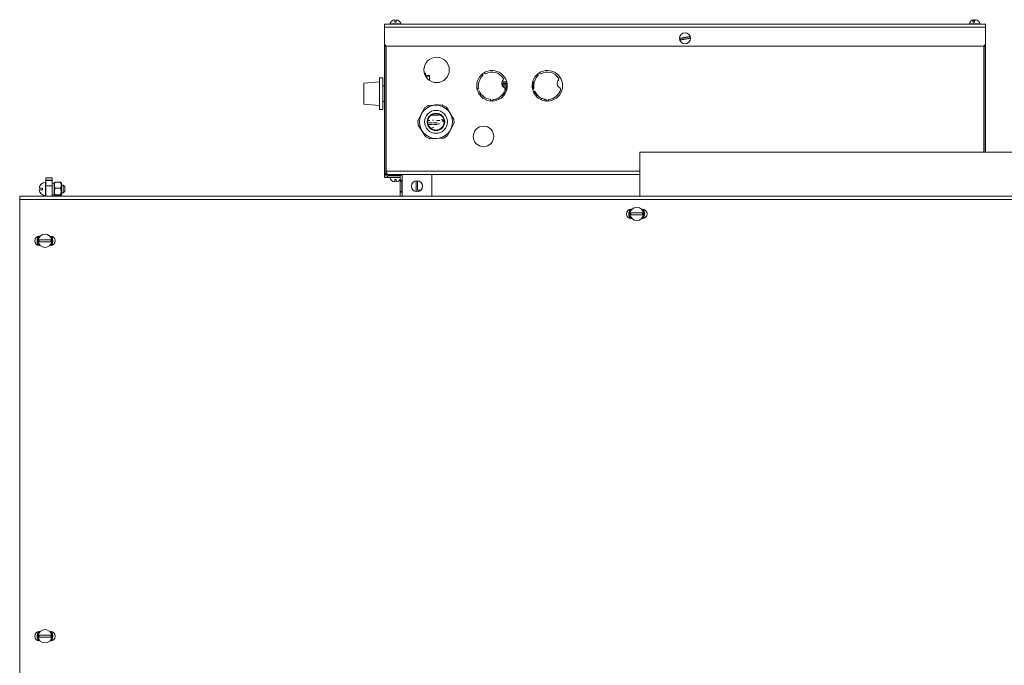
# Model space of a CAD drawing. Units: millimetres. Extents: x -1986 to 2526, y -1907 to 915.
# Drawn here: x 1332 to 1954, y 348 to 756 of the extents above; entities that cross this region are included whole.
import ezdxf

# ---------------------------------------------------------------- set-up
doc = ezdxf.new("R2010")
doc.units = ezdxf.units.MM

msp = doc.modelspace()

# ---------------------------------------------------------------- linework, layer by layer
at = {"color": 7, "linetype": 'Continuous', "lineweight": 15}
for p, q in [((1942.3, 753.04), (1562.3, 753.04)), ((1562.3, 751.04), (1562.3, 753.04)), ((1562.3, 753.04), (1562.3, 752.04)), ((1562.3, 753.04), (1562.3, 753.04)), ((1565.8, 753.09), (1565.8, 753.04)), ((1572.8, 753.09), (1565.8, 753.09)), ((1569.8, 754.24), (1568.8, 754.24)), ((1572.8, 753.04), (1572.8, 753.09)), ((1928.3, 753.04), (1928.3, 753.04)), ((1931.8, 753.09), (1931.8, 753.04)), ((1938.8, 753.09), (1931.8, 753.09)), ((1935.22, 754.24), (1934.24, 754.24)), ((1938.8, 753.04), (1938.8, 753.09)), ((1942.3, 751.04), (1942.3, 753.04)), ((1942.3, 753.04), (1942.3, 753.04)), ((1562.3, 752.04), (1562.3, 752.04)), ((1562.3, 741.04), (1562.3, 751.04)), ((1942.3, 752.04), (1942.3, 752.04)), ((1942.3, 741.04), (1942.3, 751.04)), ((1942.3, 671.97), (1942.3, 751.04)), ((1942.3, 671.97), (1942.3, 751.04)), ((1942.3, 749.04), (1942.3, 671.97)), ((1562.3, 739.54), (1562.3, 741.04)), ((1942.3, 741.04), (1942.3, 739.54)), ((1562.3, 739.54), (1562.97, 739.54)), ((1562.3, 739.54), (1562.3, 739.04)), ((1562.3, 739.04), (1562.3, 660.04)), ((1563.3, 739.04), (1562.3, 739.04)), ((1563.3, 739.31), (1563.3, 739.04)), ((1563.3, 660.04), (1563.3, 739.04)), ((1563.47, 660.04), (1563.47, 739.22)), ((1940.3, 739.04), (1564.3, 739.04)), ((1941.12, 671.97), (1941.12, 739.22)), ((1941.3, 739.31), (1941.3, 739.04)), ((1941.3, 739.04), (1941.3, 671.97)), ((1941.3, 739.04), (1942.3, 739.04)), ((1942.3, 739.54), (1941.62, 739.54)), ((1942.3, 739.54), (1942.3, 739.04)), ((1942.3, 671.97), (1942.3, 739.04)), ((1942.3, 735.54), (1942.3, 735.54)), ((1942.3, 734.54), (1942.3, 734.54)), ((1942.3, 732.54), (1942.3, 732.54)), ((1563.47, 722.04), (1563.3, 722.04)), ((1588.3, 722.04), (1587.55, 722.04)), ((1588.3, 722.04), (1588.3, 720.17)), ((1624.91, 722.05), (1626.13, 721.63)), ((1659.91, 722.05), (1661.13, 721.63)), ((1559.3, 716.54), (1549.3, 715.67)), ((1549.3, 709.04), (1549.3, 715.67)), ((1561.3, 719.04), (1559.3, 719.04)), ((1559.3, 709.04), (1559.3, 719.04)), ((1561.3, 709.04), (1561.3, 719.04)), ((1590.88, 720.44), (1588.38, 720.44)), ((1590.88, 720.44), (1590.88, 720.44)), ((1590.88, 720.44), (1590.88, 719.94)), ((1590.88, 717.37), (1590.88, 720.02)), ((1590.88, 719.94), (1590.88, 717.37)), ((1624.5, 720.47), (1624.5, 721.76)), ((1636.64, 716.44), (1639.64, 716.44)), ((1655.95, 716.44), (1656.99, 716.44)), ((1659.5, 720.47), (1659.5, 721.76)), ((1562.3, 714.04), (1561.3, 714.04)), ((1621.02, 711.39), (1621.8, 712.43)), ((1622.4, 710.52), (1621.17, 710.92)), ((1636.51, 715.61), (1639.82, 715.61)), ((1638.05, 713.54), (1637.15, 713.54)), ((1638.05, 712.85), (1637.82, 712.85)), ((1638.01, 712.71), (1638.05, 712.71)), ((1638.05, 715.26), (1638.05, 712.85)), ((1638.05, 714.72), (1638.05, 713.54)), ((1638.05, 712.85), (1638.05, 713.54)), ((1638.05, 712.71), (1638.05, 712.69)), ((1638.05, 710.2), (1638.05, 709.62)), ((1639.71, 715.21), (1639.04, 715.37)), ((1639.05, 713.54), (1639.05, 714.72)), ((1639.05, 712.85), (1639.05, 713.54)), ((1639.93, 713.54), (1639.05, 713.54)), ((1639.87, 712.85), (1639.05, 712.85)), ((1639.05, 712.71), (1639.85, 712.71)), ((1639.05, 711.53), (1639.05, 712.71)), ((1656.66, 713.54), (1655.66, 713.54)), ((1656.73, 712.85), (1655.72, 712.85)), ((1655.74, 712.71), (1656.75, 712.71)), ((1655.77, 715.61), (1656.79, 715.61)), ((1656.02, 711.39), (1656.8, 712.43)), ((1657.4, 710.52), (1656.17, 710.92)), ((1657.05, 710.63), (1657.05, 709.62)), ((1549.3, 702.42), (1549.3, 709.04)), ((1559.3, 699.04), (1559.3, 709.04)), ((1561.3, 699.04), (1561.3, 709.04)), ((1561.3, 704.04), (1562.3, 704.04)), ((1629.95, 704.4), (1629.21, 705.46)), ((1631.21, 705.44), (1630.45, 704.39)), ((1632.85, 704.74), (1632.85, 705.78)), ((1634.55, 705.38), (1634.55, 706.51)), ((1636.28, 707.79), (1637.65, 707.79)), ((1636.82, 708.36), (1638.1, 708.36)), ((1657.5, 708.36), (1658.77, 708.36)), ((1657.94, 707.79), (1659.32, 707.79)), ((1661.55, 705.15), (1661.55, 706.25)), ((1663.25, 705.64), (1663.25, 704.61)), ((1663.25, 705.64), (1663.25, 704.61)), ((1663.25, 704.61), (1663.25, 705.64)), ((1664.95, 704.4), (1664.21, 705.46)), ((1666.21, 705.44), (1665.45, 704.39)), ((1549.3, 702.42), (1559.3, 701.54)), ((1559.3, 699.04), (1561.3, 699.04)), ((1585.6, 696.09), (1587.59, 699.89)), ((1589.68, 701.37), (1587.94, 700.27)), ((1590.18, 701.52), (1594.46, 701.7)), ((1594.46, 701.7), (1598.75, 701.88)), ((1601.08, 700.81), (1599.25, 701.77)), ((1601.46, 700.46), (1603.76, 696.84)), ((1583.5, 691.78), (1583.59, 689.72)), ((1583.62, 692.29), (1585.6, 696.09)), ((1589.83, 692.16), (1590.94, 692.16)), ((1590.94, 692.16), (1590.94, 692.16)), ((1596.95, 695.39), (1591.88, 695.39)), ((1593.42, 692.38), (1592.68, 692.38)), ((1595.15, 692.16), (1597.15, 692.16)), ((1597.25, 692.16), (1597.15, 692.16)), ((1598.05, 695.29), (1597.95, 695.29)), ((1598.65, 692.62), (1598.65, 692.9)), ((1598.65, 692.9), (1598.65, 692.9)), ((1598.65, 692.9), (1598.65, 692.62)), ((1599.33, 692.09), (1598.65, 692.62)), ((1598.65, 692.62), (1598.65, 692.62)), ((1599.33, 692.09), (1598.65, 692.62)), ((1599.33, 692.09), (1599.33, 691.54)), ((1599.33, 692.09), (1599.33, 692.09)), ((1599.33, 691.54), (1599.33, 692.09)), ((1599.33, 691.54), (1599.33, 691.54)), ((1599.97, 691.25), (1599.33, 691.54)), ((1599.95, 691.15), (1599.95, 691.15)), ((1603.76, 696.84), (1606.05, 693.22)), ((1606.29, 690.66), (1606.21, 692.72)), ((1586.04, 685.6), (1583.74, 689.23)), ((1588.33, 681.98), (1586.04, 685.6)), ((1592.68, 690.51), (1590.39, 690.51)), ((1590.39, 689.53), (1592.68, 689.53)), ((1592.68, 687.66), (1593.42, 687.66)), ((1595.71, 690.51), (1593.42, 690.51)), ((1593.42, 689.53), (1595.71, 689.53)), ((1596.05, 690.04), (1597.15, 690.04)), ((1604.19, 686.36), (1602.2, 682.56)), ((1606.18, 690.16), (1604.19, 686.36)), ((1588.72, 681.63), (1590.54, 680.68)), ((1595.33, 680.74), (1591.05, 680.56)), ((1599.62, 680.92), (1595.33, 680.74)), ((1600.11, 681.07), (1601.85, 682.18)), ((1563.47, 677.04), (1563.3, 677.04)), ((1942.3, 676.54), (1942.3, 676.54)), ((1942.3, 674.54), (1942.3, 674.54)), ((1942.3, 673.54), (1942.3, 673.54)), ((1723.8, 671.97), (1723.8, 644.24)), ((1723.8, 671.97), (2119.8, 671.97)), ((1562.3, 660.04), (1563.3, 660.04)), ((1562.3, 658.04), (1562.3, 660.04)), ((1348.3, 655.78), (1352.3, 655.78)), ((1348.3, 654.32), (1348.3, 655.78)), ((1348.3, 654.32), (1348.3, 654.25)), ((1348.3, 650.71), (1348.3, 654.25)), ((1352.3, 655.78), (1352.3, 654.32)), ((1352.3, 654.32), (1352.3, 654.25)), ((1352.3, 654.25), (1352.3, 650.71)), ((1562.3, 656.04), (1562.3, 657.04)), ((1562.3, 657.04), (1564.3, 657.04)), ((1564.3, 656.04), (1562.3, 656.04)), ((1723.8, 658.04), (1564.3, 658.04)), ((1564.3, 657.04), (1572.3, 657.04)), ((1564.3, 656.04), (1572.3, 656.04)), ((1564.8, 658.04), (1564.8, 657.54)), ((1565.8, 656.04), (1565.8, 656)), ((1565.8, 656), (1572.3, 656)), ((1568.8, 654.84), (1569.8, 654.84)), ((1572.3, 658.04), (1572.3, 653.79)), ((1573.3, 653.79), (1572.3, 653.79)), ((1572.3, 653.79), (1572.3, 647.3)), ((1573.3, 658.04), (1573.31, 657.61)), ((1573.3, 653.79), (1573.31, 654.23)), ((1573.3, 653.79), (1573.3, 647.3)), ((1573.6, 647.3), (1573.6, 653.79)), ((1582.3, 647.1), (1582.3, 653.98)), ((1583.2, 654.03), (1583.2, 648.04)), ((1592.3, 658.04), (1592.3, 644.24)), ((1344.08, 649.38), (1346.14, 649.38)), ((1346.14, 648.18), (1344.08, 648.18)), ((1346.14, 649.38), (1346.14, 648.18)), ((1348.3, 653.03), (1348.06, 653.03)), ((1348.06, 653.03), (1348.06, 644.53)), ((1348.3, 650.71), (1348.3, 644.24)), ((1353.5, 652.53), (1352.3, 652.53)), ((1352.3, 650.71), (1352.3, 644.24)), ((1353.75, 652.82), (1353.5, 652.38)), ((1353.5, 645.03), (1353.5, 652.53)), ((1354.08, 653.03), (1357.61, 653.03)), ((1354.08, 649.34), (1357.61, 649.34)), ((1358.2, 652.38), (1357.95, 652.81)), ((1358.2, 645.18), (1358.2, 652.38)), ((1359.3, 651.28), (1358.2, 651.28)), ((1360.3, 650.28), (1359.3, 651.28)), ((1359.3, 646.28), (1359.3, 651.28)), ((1359.3, 646.28), (1360.3, 647.28)), ((1360.3, 650.28), (1360.3, 647.28)), ((1572.3, 647.3), (1572.3, 644.24)), ((1573.3, 647.3), (1572.3, 647.3)), ((1585.4, 648.04), (1583.2, 648.04)), ((1586.4, 649.95), (1586.4, 651.13)), ((1331.8, 642.04), (1331.8, 644.24)), ((2511.8, 644.24), (1331.8, 644.24)), ((1331.8, 642.04), (1331.8, 325.04)), ((1348.06, 644.53), (1348.3, 644.53)), ((1352.3, 645.03), (1353.5, 645.03)), ((1353.5, 645.18), (1353.75, 644.75)), ((1354.08, 645.09), (1357.61, 645.09)), ((1354.08, 644.54), (1357.61, 644.54)), ((1357.95, 644.75), (1358.2, 645.18)), ((1358.2, 646.28), (1359.3, 646.28)), ((1718.79, 636.04), (1718.3, 636.04)), ((1725.3, 636.04), (1724.81, 636.04)), ((1718.18, 633.64), (1725.42, 633.64)), ((1725.42, 632.44), (1718.18, 632.44)), ((1718.3, 630.04), (1718.79, 630.04)), ((1724.81, 630.04), (1725.3, 630.04)), ((1344.18, 616.64), (1351.42, 616.64)), ((1344.79, 619.04), (1344.3, 619.04)), ((1351.3, 619.04), (1350.81, 619.04)), ((1351.42, 615.44), (1344.18, 615.44)), ((1344.3, 613.04), (1344.79, 613.04)), ((1350.81, 613.04), (1351.3, 613.04)), ((1344.79, 369.04), (1344.3, 369.04)), ((1351.3, 369.04), (1350.81, 369.04)), ((1344.18, 366.64), (1351.42, 366.64)), ((1351.42, 365.44), (1344.18, 365.44)), ((1344.3, 363.04), (1344.79, 363.04)), ((1350.81, 363.04), (1351.3, 363.04))]:
    msp.add_line(p, q, dxfattribs=at)
at = {"color": 8, "linetype": 'Continuous', "lineweight": 0}
for p, q in [((1942.3, 752.04), (1942.3, 753.04)), ((1942.3, 751.04), (1562.3, 751.04)), ((1942.3, 751.04), (1942.3, 751.04)), ((1942.3, 751.04), (1942.3, 751.04)), ((1942.3, 749.04), (1942.3, 749.04)), ((1590.88, 720.02), (1588.38, 720.02)), ((1723.8, 660.04), (1563.47, 660.04)), ((1352.3, 654.32), (1348.3, 654.32)), ((1348.3, 654.25), (1352.3, 654.25)), ((1562.3, 658.04), (1564.3, 658.04)), ((1564.3, 657.04), (1564.3, 656.04)), ((1564.8, 657.54), (1572.3, 657.54)), ((1573.6, 658.04), (1573.6, 653.79)), ((1352.3, 650.71), (1348.3, 650.71)), ((1573.6, 647.3), (1573.6, 644.24)), ((2511.8, 642.04), (1331.8, 642.04))]:
    msp.add_line(p, q, dxfattribs=at)
at = {"color": 7, "linetype": 'Continuous', "lineweight": 15, "flags": 128}
for points in [[(1942.3, 751.04), (1942.3, 751.43), (1942.3, 751.81), (1942.3, 752.15), (1942.3, 752.46), (1942.3, 752.71), (1942.3, 752.89), (1942.3, 753.01), (1942.3, 753.04)], [(1942.3, 751.04), (1942.3, 751.24), (1942.3, 751.43), (1942.3, 751.6), (1942.3, 751.75), (1942.3, 751.87), (1942.3, 751.97), (1942.3, 752.02), (1942.3, 752.04)], [(1590.88, 720.02), (1590.88, 720.11), (1590.88, 720.2), (1590.88, 720.27), (1590.88, 720.33), (1590.88, 720.38), (1590.88, 720.41), (1590.88, 720.44), (1590.88, 720.44)], [(1637.49, 709.24), (1637.97, 709.15), (1638.59, 709.11)], [(1656.98, 709.15), (1658.12, 709.15), (1658.16, 709.15)], [(1562.3, 657.04), (1562.3, 657.06), (1562.3, 657.12), (1562.3, 657.21), (1562.3, 657.34), (1562.3, 657.49), (1562.3, 657.66), (1562.3, 657.85), (1562.3, 658.04)]]:
    msp.add_lwpolyline(points, dxfattribs=at)
at = {"color": 8, "linetype": 'Continuous', "lineweight": 0, "flags": 128}
for points in [[(1638.76, 709.4), (1637.97, 709.43), (1637.65, 709.49)], [(1657.99, 709.42), (1656.97, 709.43), (1656.8, 709.46)]]:
    msp.add_lwpolyline(points, dxfattribs=at)
at = {"color": 7, "linetype": 'Continuous', "lineweight": 15}
for centre, radius in [((1752.3, 744.04), 3.5), ((1595.3, 724.04), 8), ((1594.9, 691.22), 10.49), ((1594.9, 691.22), 7.25), ((1594.9, 691.22), 5.5), ((1594.9, 691.22), 5.15), ((1624.94, 682), 6.5), ((1582.95, 650.54), 3.5), ((1721.8, 633.04), 4.25), ((1347.8, 616.04), 4.25), ((1347.8, 366.04), 4.25)]:
    msp.add_circle(centre, radius, dxfattribs=at)
for centre, radius, start, end in [((1569.3, 752.24), 3.6, 97.96275, 166.46161), ((1569.3, 752.24), 3.6, 13.53839, 82.00312), ((1935.3, 752.24), 3.6, 98.13911, 166.46161), ((1935.3, 752.24), 3.6, 13.53839, 81.86497), ((1564.3, 741.04), 2, 180, 270), ((1752.3, 744.04), 2.99, 180.63554, 199.86665), ((1752.3, 744.04), 2.99, 0.63554, 19.86665), ((1940.3, 741.04), 2, 270, 0), ((1630.3, 714.04), 9.65, 270.89973, 123.93071), ((1630.3, 714.04), 8.65, 34.49633, 118.77659), ((1665.3, 714.04), 9.65, 270.89973, 123.93071), ((1665.3, 714.04), 8.65, 34.49633, 118.77659), ((1500.94, 720.24), 87.44, 359.85625, 0.13574), ((1630.3, 714.04), 9.65, 126.89973, 195.93071), ((1630.3, 714.04), 8.65, 132.05385, 190.77659), ((1639.84, 715.5), 3.33, 138.35754, 239.00436), ((1636.6, 718.38), 1, 318.35754, 34.49633), ((1665.3, 714.04), 9.65, 126.89973, 195.93071), ((1665.3, 714.04), 8.65, 132.05385, 190.77659), ((1674.84, 715.5), 3.33, 138.35754, 239.00436), ((1671.6, 718.38), 1, 318.35754, 34.49633), ((1630.3, 714.04), 9.65, 198.89973, 267.93071), ((1630.3, 714.04), 8.65, 204.05385, 262.77659), ((1630.3, 714.04), 8.65, 276.05385, 342.86556), ((1638.55, 711.09), 4.21, 83.17389, 96.82611), ((1638.55, 713.81), 4.22, 263.18948, 274.32288), ((1637.61, 711.79), 1, 342.86556, 59.00436), ((1665.3, 714.04), 9.65, 198.89973, 267.93071), ((1657.55, 713.81), 4.22, 263.19096, 274.43858), ((1665.3, 714.04), 8.65, 204.05385, 262.77659), ((1665.3, 714.04), 8.65, 276.05385, 342.86556), ((1672.61, 711.79), 1, 342.86556, 59.00436), ((1595.3, 694.04), 8, 81.0102, 103.26061), ((1565.3, 657.54), 0.5, 180, 270), ((1569.3, 656.84), 3.6, 193.53839, 262.00312), ((1569.3, 656.84), 3.6, 277.96275, 326.43974), ((1348.3, 648.78), 4.26, 93.21971, 171.89697), ((1348.3, 648.78), 4.26, 188.10303, 266.78029), ((1718.3, 633.04), 3, 90, 270), ((1721.8, 633.04), 5, 143.81771, 180), ((1725.3, 633.04), 3, 270, 90), ((1721.8, 633.04), 5, 323.81771, 36.18229), ((1721.8, 633.04), 5, 180, 216.18229), ((1721.8, 633.04), 3.67, 170.59036, 189.40964), ((1721.8, 633.04), 3.67, 350.59036, 9.40964), ((1344.3, 616.04), 3, 90, 270), ((1347.8, 616.04), 5, 143.81771, 180), ((1347.8, 616.04), 3.67, 170.59036, 189.40964), ((1351.3, 616.04), 3, 270, 90), ((1347.8, 616.04), 3.67, 350.59036, 9.40964), ((1347.8, 616.04), 5, 323.81772, 36.18228), ((1347.8, 616.04), 5, 180, 216.18229), ((1344.3, 366.04), 3, 90, 270), ((1347.8, 366.04), 5, 143.81771, 180), ((1351.3, 366.04), 3, 270, 90), ((1347.8, 366.04), 5, 323.81771, 36.18229), ((1347.8, 366.04), 5, 180, 216.18229), ((1347.8, 366.04), 3.67, 170.59036, 189.40964), ((1347.8, 366.04), 3.67, 350.59036, 9.40964)]:
    msp.add_arc(centre, radius, start, end, dxfattribs=at)
at = {"color": 8, "linetype": 'Continuous', "lineweight": 0}
for centre, radius, start, end in [((1638.42, 712.74), 2.01, 100.75255, 140.86836), ((1638.62, 712.62), 2.14, 51.82499, 78.50359), ((1638.59, 713.71), 2.22, 281.77922, 299.13152), ((1657.27, 712.93), 1.78, 110.10104, 155.89848), ((1657.29, 713.36), 1.81, 214.89957, 238.38724), ((1721.8, 633.04), 4.5, 138.18969, 180), ((1721.8, 633.04), 4.5, 318.18969, 41.81031), ((1721.8, 633.04), 4.5, 180, 221.81031), ((1347.8, 616.04), 4.5, 138.18969, 180), ((1347.8, 616.04), 4.5, 318.18969, 41.81031), ((1347.8, 616.04), 4.5, 180, 221.81031), ((1347.8, 366.04), 4.5, 138.18969, 180), ((1347.8, 366.04), 4.5, 318.18969, 41.81031), ((1347.8, 366.04), 4.5, 180, 221.81031)]:
    msp.add_arc(centre, radius, start, end, dxfattribs=at)
at = {"color": 7, "linetype": 'Continuous', "lineweight": 15}
for points, knots in [([(1568.8, 755.81), (1568.8, 755.8), (1568.8, 755.79), (1568.8, 755.73), (1568.8, 755.68), (1568.8, 755.6), (1568.8, 755.46), (1568.8, 755.19), (1568.8, 754.8), (1568.8, 754.41), (1568.8, 754.24)], [0, 0, 0, 0, 0.145308, 0.233885, 0.267816, 0.344563, 0.456645, 0.586806, 0.815224, 1, 1, 1, 1]), ([(1569.8, 755.8), (1569.8, 755.8), (1569.8, 755.8), (1569.8, 755.72), (1569.8, 755.57), (1569.8, 755.35), (1569.8, 754.95), (1569.8, 754.52), (1569.8, 754.24)], [0, 0, 0, 0, 0.0885063, 0.2609191, 0.3750607, 0.5295115, 0.6901598, 1, 1, 1, 1]), ([(1934.81, 755.81), (1934.77, 755.8), (1934.72, 755.79), (1934.66, 755.73), (1934.62, 755.68), (1934.57, 755.6), (1934.51, 755.46), (1934.42, 755.19), (1934.32, 754.8), (1934.26, 754.41), (1934.24, 754.24)], [0, 0, 0, 0, 0.145309, 0.233884, 0.267814, 0.344563, 0.456645, 0.586806, 0.815225, 1, 1, 1, 1]), ([(1934.81, 755.81), (1934.84, 755.8), (1934.89, 755.79), (1934.95, 755.73), (1934.99, 755.68), (1935.04, 755.6), (1935.11, 755.46), (1935.2, 755.19), (1935.26, 754.93), (1935.3, 754.71), (1935.3, 754.7)], [0, 0, 0, 0, 0.174847, 0.281428, 0.322256, 0.414605, 0.549472, 0.706092, 0.980944, 1, 1, 1, 1]), ([(1935.81, 755.8), (1935.78, 755.8), (1935.72, 755.81), (1935.63, 755.72), (1935.53, 755.57), (1935.45, 755.35), (1935.33, 754.95), (1935.26, 754.52), (1935.22, 754.24)], [0, 0, 0, 0, 0.1131146, 0.2808738, 0.3919339, 0.5422141, 0.6985244, 1, 1, 1, 1]), ([(1752.21, 744.54), (1752.04, 744.51), (1751.78, 744.46), (1751.48, 744.4), (1751.25, 744.36), (1751.01, 744.32), (1750.68, 744.26), (1750.21, 744.17), (1749.72, 744.08), (1749.43, 744.03), (1749.3, 744.01)], [0, 0, 0, 0, 0.145307, 0.23388, 0.267815, 0.344565, 0.456642, 0.586802, 0.815217, 1, 1, 1, 1]), ([(1755.29, 744.08), (1755.07, 744.04), (1754.65, 743.96), (1753.89, 743.82), (1753.29, 743.71), (1752.87, 743.64), (1752.5, 743.57), (1752.05, 743.49), (1751.56, 743.4), (1751.09, 743.32), (1750.64, 743.24), (1750.04, 743.13), (1749.7, 743.07), (1749.48, 743.03)], [0, 0, 0, 0, 0.153918, 0.28803, 0.380207, 0.432756, 0.473159, 0.544251, 0.630457, 0.687527, 0.764753, 0.845075, 1, 1, 1, 1]), ([(1752.21, 744.54), (1752.37, 744.57), (1752.64, 744.61), (1752.94, 744.67), (1753.16, 744.71), (1753.4, 744.75), (1753.74, 744.81), (1754.21, 744.9), (1754.7, 744.99), (1754.98, 745.04), (1755.11, 745.06)], [0, 0, 0, 0, 0.145311, 0.233883, 0.267818, 0.344564, 0.456645, 0.586804, 0.815215, 1, 1, 1, 1]), ([(1638.05, 715.37), (1637.99, 715.37), (1637.58, 715.34), (1637.07, 715.19), (1636.71, 714.92), (1636.63, 714.86)], [0, 0, 0, 0, 0.102814, 0.802985, 1, 1, 1, 1]), ([(1638.05, 715.26), (1638.05, 715.29), (1638.05, 715.38), (1638.05, 715.4), (1638.05, 715.26), (1638.05, 715.01), (1638.05, 714.8), (1638.05, 714.72)], [0, 0, 0, 0, 0.1259621, 0.3670084, 0.6091833, 0.8538611, 1, 1, 1, 1]), ([(1638.05, 710.55), (1638.05, 710.42), (1638.05, 710.12), (1638.05, 709.81), (1638.05, 709.66), (1638.05, 709.62)], [0, 0, 0, 0, 0.372716, 0.864758, 1, 1, 1, 1]), ([(1639.05, 714.72), (1639.05, 714.82), (1639.05, 715.05), (1639.05, 715.29), (1639.05, 715.41), (1639.05, 715.38), (1639.05, 715.38)], [0, 0, 0, 0, 0.25579, 0.620404, 0.971545, 1, 1, 1, 1]), ([(1639.05, 710.05), (1639.05, 710.12), (1639.05, 710.35), (1639.05, 710.79), (1639.05, 711.22), (1639.05, 711.45), (1639.05, 711.53)], [0, 0, 0, 0, 0.162684, 0.483043, 0.806705, 1, 1, 1, 1]), ([(1657.05, 715.37), (1656.99, 715.37), (1656.58, 715.34), (1656.13, 715.22), (1655.82, 715), (1655.79, 714.98)], [0, 0, 0, 0, 0.118865, 0.928324, 1, 1, 1, 1]), ([(1657.05, 710.63), (1657.05, 710.48), (1657.05, 710.15), (1657.05, 709.81), (1657.05, 709.66), (1657.05, 709.62)], [0, 0, 0, 0, 0.420596, 0.875081, 1, 1, 1, 1]), ([(1587.94, 700.27), (1587.85, 700.2), (1587.71, 700.09), (1587.62, 699.94), (1587.59, 699.89)], [0, 0, 0, 0, 0.639161, 1, 1, 1, 1]), ([(1590.18, 701.52), (1590.07, 701.51), (1589.89, 701.49), (1589.74, 701.4), (1589.68, 701.37)], [0, 0, 0, 0, 0.639147, 1, 1, 1, 1]), ([(1599.25, 701.77), (1599.15, 701.81), (1598.99, 701.88), (1598.81, 701.88), (1598.75, 701.88)], [0, 0, 0, 0, 0.639112, 1, 1, 1, 1]), ([(1601.46, 700.46), (1601.39, 700.55), (1601.29, 700.69), (1601.13, 700.78), (1601.08, 700.81)], [0, 0, 0, 0, 0.639056, 1, 1, 1, 1]), ([(1583.62, 692.29), (1583.57, 692.18), (1583.5, 692.02), (1583.5, 691.84), (1583.5, 691.78)], [0, 0, 0, 0, 0.639089, 1, 1, 1, 1]), ([(1606.21, 692.72), (1606.19, 692.83), (1606.17, 693.01), (1606.08, 693.16), (1606.05, 693.22)], [0, 0, 0, 0, 0.639093, 1, 1, 1, 1]), ([(1583.59, 689.72), (1583.6, 689.61), (1583.62, 689.43), (1583.71, 689.28), (1583.74, 689.23)], [0, 0, 0, 0, 0.639093, 1, 1, 1, 1]), ([(1606.18, 690.16), (1606.22, 690.26), (1606.29, 690.42), (1606.29, 690.6), (1606.29, 690.66)], [0, 0, 0, 0, 0.639162, 1, 1, 1, 1]), ([(1588.33, 681.98), (1588.4, 681.89), (1588.51, 681.75), (1588.66, 681.66), (1588.72, 681.63)], [0, 0, 0, 0, 0.639127, 1, 1, 1, 1]), ([(1590.54, 680.68), (1590.65, 680.63), (1590.81, 680.56), (1590.98, 680.56), (1591.05, 680.56)], [0, 0, 0, 0, 0.639129, 1, 1, 1, 1]), ([(1599.62, 680.92), (1599.73, 680.93), (1599.9, 680.96), (1600.06, 681.04), (1600.11, 681.07)], [0, 0, 0, 0, 0.639155, 1, 1, 1, 1]), ([(1601.85, 682.18), (1601.94, 682.25), (1602.08, 682.35), (1602.17, 682.5), (1602.2, 682.56)], [0, 0, 0, 0, 0.639161, 1, 1, 1, 1]), ([(1562.3, 660.04), (1562.32, 659.81), (1562.37, 659.35), (1562.74, 658.73), (1563.27, 658.28), (1563.83, 658.07), (1564.18, 658.05), (1564.3, 658.04)], [0, 0, 0, 0, 0.221967, 0.443945, 0.665931, 0.887922, 1, 1, 1, 1]), ([(1563.3, 660.04), (1563.31, 660.06), (1563.32, 660.08), (1563.44, 660.1), (1563.48, 660.11)], [0, 0, 0, 0, 0.666669, 1, 1, 1, 1]), ([(1563.3, 660.04), (1563.31, 659.92), (1563.34, 659.67), (1563.5, 659.39), (1563.65, 659.3), (1563.68, 659.27)], [0, 0, 0, 0, 0.424892, 0.849786, 1, 1, 1, 1]), ([(1564.3, 658.04), (1564.24, 658.07), (1564.11, 658.11), (1563.93, 658.48), (1563.75, 659.02), (1563.6, 659.58), (1563.5, 659.93), (1563.47, 660.04)], [0, 0, 0, 0, 0.221959, 0.443949, 0.665943, 0.88793, 1, 1, 1, 1]), ([(1568.8, 653.29), (1568.8, 653.29), (1568.8, 653.28), (1568.8, 653.37), (1568.8, 653.52), (1568.8, 653.73), (1568.8, 654.14), (1568.8, 654.56), (1568.8, 654.84)], [0, 0, 0, 0, 0.088506, 0.260919, 0.37506, 0.52951, 0.690148, 1, 1, 1, 1]), ([(1569.8, 653.28), (1569.8, 653.29), (1569.8, 653.3), (1569.8, 653.35), (1569.8, 653.41), (1569.8, 653.49), (1569.8, 653.63), (1569.8, 653.89), (1569.8, 654.29), (1569.8, 654.67), (1569.8, 654.84)], [0, 0, 0, 0, 0.145308, 0.233885, 0.267814, 0.344563, 0.456643, 0.586806, 0.815224, 1, 1, 1, 1]), ([(1573.6, 658.04), (1573.55, 657.94), (1573.48, 657.79), (1573.36, 657.63), (1573.21, 657.52), (1572.96, 657.43), (1572.67, 657.41), (1572.46, 657.43), (1572.36, 657.5), (1572.33, 657.62), (1572.3, 657.78), (1572.3, 657.93), (1572.3, 658.04)], [0, 0, 0, 0, 0.13639, 0.1821996, 0.232964, 0.3507215, 0.5008409, 0.6426644, 0.7548755, 0.7992633, 0.8541523, 1, 1, 1, 1]), ([(1572.3, 653.79), (1572.3, 653.89), (1572.3, 654.04), (1572.32, 654.2), (1572.35, 654.31), (1572.45, 654.4), (1572.66, 654.42), (1572.94, 654.4), (1573.18, 654.33), (1573.32, 654.21), (1573.45, 654.05), (1573.54, 653.9), (1573.6, 653.79)], [0, 0, 0, 0, 0.136392, 0.182202, 0.232968, 0.350722, 0.500845, 0.642666, 0.754875, 0.799267, 0.854159, 1, 1, 1, 1]), ([(1573.31, 657.6), (1573.3, 657.64), (1573.3, 657.79), (1573.3, 657.94), (1573.3, 658.04)], [0, 0, 0, 0, 0.2722263, 1, 1, 1, 1]), ([(1354.08, 649.34), (1354.02, 649.54), (1353.88, 649.96), (1353.75, 650.61), (1353.72, 651.22), (1353.75, 651.73), (1353.83, 652.19), (1353.94, 652.61), (1354.04, 652.9), (1354.08, 653.03)], [0, 0, 0, 0, 0.163941, 0.353192, 0.520685, 0.655466, 0.759901, 0.890304, 1, 1, 1, 1]), ([(1354.08, 645.09), (1354.01, 645.33), (1353.88, 645.81), (1353.75, 646.58), (1353.72, 647.2), (1353.75, 647.75), (1353.8, 648.21), (1353.91, 648.76), (1354.03, 649.15), (1354.08, 649.34)], [0, 0, 0, 0, 0.1745528, 0.3415457, 0.539577, 0.6099836, 0.7228753, 0.8603484, 1, 1, 1, 1]), ([(1354.08, 653.03), (1354.04, 653.01), (1353.94, 652.97), (1353.83, 652.9), (1353.76, 652.85), (1353.75, 652.82), (1353.75, 652.81)], [0, 0, 0, 0, 0.277406, 0.584222, 0.913346, 1, 1, 1, 1]), ([(1357.61, 649.34), (1357.71, 649.64), (1357.86, 650.12), (1357.95, 650.76), (1357.97, 651.24), (1357.94, 651.71), (1357.86, 652.18), (1357.75, 652.63), (1357.65, 652.9), (1357.61, 653.03)], [0, 0, 0, 0, 0.248959, 0.395166, 0.515752, 0.635495, 0.768945, 0.89339, 1, 1, 1, 1]), ([(1357.61, 653.03), (1357.7, 652.99), (1357.86, 652.92), (1357.94, 652.84), (1357.95, 652.81), (1357.95, 652.81)], [0, 0, 0, 0, 0.627619, 0.996221, 1, 1, 1, 1]), ([(1357.61, 645.09), (1357.71, 645.44), (1357.86, 645.99), (1357.95, 646.73), (1357.97, 647.28), (1357.94, 647.82), (1357.86, 648.36), (1357.75, 648.87), (1357.65, 649.19), (1357.61, 649.34)], [0, 0, 0, 0, 0.248955, 0.395157, 0.515747, 0.635495, 0.768948, 0.893395, 1, 1, 1, 1]), ([(1573.6, 647.3), (1573.55, 647.19), (1573.48, 647.05), (1573.36, 646.89), (1573.21, 646.78), (1572.96, 646.69), (1572.67, 646.66), (1572.46, 646.68), (1572.36, 646.76), (1572.33, 646.87), (1572.3, 647.04), (1572.3, 647.19), (1572.3, 647.3)], [0, 0, 0, 0, 0.13637, 0.182198, 0.232963, 0.350721, 0.500841, 0.642665, 0.754877, 0.799265, 0.854171, 1, 1, 1, 1]), ([(1573.31, 646.86), (1573.3, 646.9), (1573.3, 647.04), (1573.3, 647.19), (1573.3, 647.3)], [0, 0, 0, 0, 0.272262, 1, 1, 1, 1]), ([(1354.08, 644.54), (1354.04, 644.56), (1353.94, 644.6), (1353.83, 644.66), (1353.75, 644.74), (1353.72, 644.81), (1353.75, 644.89), (1353.84, 644.97), (1353.97, 645.04), (1354.05, 645.08), (1354.08, 645.09)], [0, 0, 0, 0, 0.110038, 0.231736, 0.362296, 0.505575, 0.63697, 0.791698, 0.927088, 1, 1, 1, 1]), ([(1357.61, 644.54), (1357.71, 644.58), (1357.86, 644.65), (1357.95, 644.75), (1357.97, 644.82), (1357.94, 644.89), (1357.86, 644.96), (1357.75, 645.03), (1357.65, 645.07), (1357.61, 645.09)], [0, 0, 0, 0, 0.248953, 0.395163, 0.515749, 0.635495, 0.768943, 0.893389, 1, 1, 1, 1])]:
    msp.add_open_spline(points, degree=3, knots=knots, dxfattribs=at)

doc.saveas('drawing.dxf')
